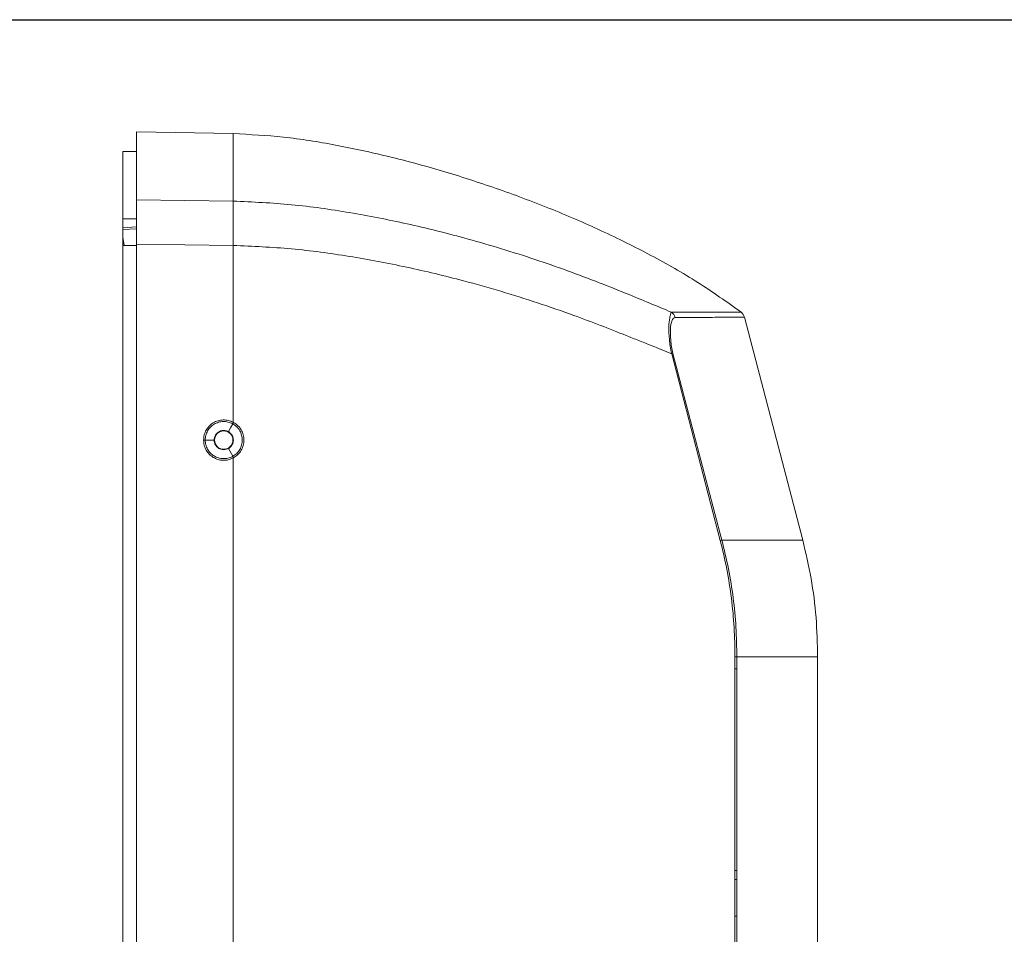
# Model space of a CAD drawing. Units: millimetres. Extents: x 5 to 1214, y -62 to 205.
# Drawn here: x 149 to 220, y 138 to 205 of the extents above; entities that cross this region are included whole.
import ezdxf

# ---------------------------------------------------------------- set-up
doc = ezdxf.new("R2010")
doc.units = ezdxf.units.MM
doc.layers.add('FORMAT', color=7, linetype='Continuous')

msp = doc.modelspace()

# ---------------------------------------------------------------- linework, layer by layer
at = {"color": 7, "linetype": 'Continuous', "lineweight": 15}
for p, q in [((164.295, 196.71), (157.262, 196.832)), ((157.262, 195.418), (156.279, 195.418)), ((156.279, 195.418), (156.279, 190.51)), ((157.262, 191.897), (164.295, 191.806)), ((156.279, 189.729), (156.279, 189.188)), ((156.279, 189.188), (156.361, 188.571)), ((156.279, 189.188), (156.279, 188.571)), ((156.361, 188.571), (156.279, 188.571)), ((156.279, 188.571), (156.279, 99.751)), ((157.262, 188.666), (164.295, 188.577)), ((157.262, 99), (157.262, 188.666)), ((164.295, 175.718), (164.295, 188.577)), ((201.237, 183.726), (201.237, 183.726)), ((205.723, 167.144), (201.48, 183.364)), ((201.48, 183.364), (201.48, 183.364)), ((196.285, 180.722), (196.194, 180.698)), ((199.729, 167.112), (196.194, 180.698)), ((199.844, 167.144), (196.285, 180.722)), ((164.239, 175.613), (164.27, 175.596)), ((162.26, 174.418), (162.145, 174.418)), ((162.26, 174.418), (162.913, 174.418)), ((163.949, 173.804), (164.27, 173.239)), ((164.27, 173.239), (164.239, 173.222)), ((164.295, 119.051), (164.295, 173.117)), ((200.795, 157.774), (200.795, 158.656)), ((200.933, 157.776), (200.932, 158.655)), ((206.808, 128.726), (206.808, 158.655)), ((200.779, 143.117), (200.795, 157.774)), ((200.938, 143.118), (200.933, 157.776)), ((200.778, 142.451), (200.779, 143.117)), ((200.939, 142.451), (200.938, 143.118)), ((200.94, 139.784), (200.939, 142.451)), ((200.951, 107.996), (200.94, 139.784))]:
    msp.add_line(p, q, dxfattribs=at)
at = {"color": 8, "linetype": 'Continuous', "lineweight": 15}
for p, q in [((156.279, 190.51), (157.262, 190.51)), ((157.262, 189.929), (156.279, 189.86)), ((156.279, 189.729), (157.262, 189.791)), ((157.262, 188.571), (156.361, 188.571))]:
    msp.add_line(p, q, dxfattribs=at)
at = {"color": 7, "linetype": 'Continuous', "lineweight": 15, "flags": 128}
for points in [[(163.949, 175.031), (164.11, 175.314), (164.27, 175.596)], [(164.295, 175.718), (164.312, 175.709), (164.329, 175.699)], [(164.329, 173.136), (164.312, 173.127), (164.295, 173.117)], [(200.775, 139.784), (200.777, 141.117), (200.778, 142.451)], [(200.737, 107.995), (200.757, 123.889), (200.775, 139.784)]]:
    msp.add_lwpolyline(points, dxfattribs=at)
at = {"color": 7, "linetype": 'Continuous', "lineweight": 15}
msp.add_circle((163.613, 174.418), 0.667, dxfattribs=at)
for centre, radius, start, end in [((200.835, 183.195), 0.667, 14.6613, 52.83831), ((200.835, 183.195), 0.667, 14.66131, 52.83823), ((157.197, 179.428), 8.009, 331.55176, 332.40119), ((157.215, 169.419), 7.987, 27.58269, 28.43441), ((196.913, 177.517), 10.779, 285.14463, 285.77869), ((200.698, 174.788), 17.014, 270.32849, 270.79387), ((200.681, 230.461), 87.344, 270.06408, 270.16866), ((200.68, 230.099), 87.649, 270.064, 270.16886), ((200.675, 229.309), 89.525, 270.06384, 270.16904)]:
    msp.add_arc(centre, radius, start, end, dxfattribs=at)
for points, knots in [([(157.262, 191.897), (157.262, 192.444), (157.262, 193.537), (157.262, 194.764), (157.262, 195.703), (157.262, 196.349), (157.262, 196.756), (157.262, 196.807), (157.262, 196.832)], [0, 0, 0, 0, 0.1756459, 0.3516248, 0.5131955, 0.6747663, 0.8373832, 1, 1, 1, 1]), ([(164.295, 191.806), (164.295, 192.419), (164.295, 193.646), (164.295, 195), (164.295, 195.983), (164.295, 196.595), (164.295, 196.671), (164.295, 196.71)], [0, 0, 0, 0, 0.1999199, 0.3998815, 0.5998909, 0.7999368, 1, 1, 1, 1]), ([(201.237, 183.726), (200.203, 184.464), (198.096, 185.964), (194.669, 187.902), (191.06, 189.694), (187.303, 191.31), (183.452, 192.75), (179.555, 194.007), (175.654, 195.069), (171.793, 195.901), (168.016, 196.517), (165.517, 196.646), (164.295, 196.71)], [0, 0, 0, 0, 0.0961005, 0.1955917, 0.2975339, 0.4009731, 0.5049744, 0.6085767, 0.7108074, 0.8107318, 0.9074318, 1, 1, 1, 1]), ([(157.262, 188.666), (157.262, 189.02), (157.262, 189.686), (157.262, 190.627), (157.262, 191.401), (157.262, 191.771), (157.262, 191.883), (157.262, 191.897)], [0, 0, 0, 0, 0.240863, 0.452986, 0.707729, 0.962512, 1, 1, 1, 1]), ([(164.295, 188.577), (164.295, 188.934), (164.295, 189.669), (164.295, 190.659), (164.295, 191.44), (164.295, 191.686), (164.295, 191.806)], [0, 0, 0, 0, 0.242893, 0.499865, 0.756893, 1, 1, 1, 1]), ([(164.295, 191.806), (165.714, 191.74), (168.553, 191.608), (172.774, 190.998), (176.954, 190.183), (180.533, 189.294), (183.524, 188.437), (185.943, 187.672), (188.325, 186.851), (190.656, 185.98), (192.773, 185.134), (194.643, 184.36), (195.653, 183.939), (196.158, 183.729)], [0, 0, 0, 0, 0.124976, 0.249979, 0.374974, 0.499977, 0.574982, 0.65, 0.725008, 0.800011, 0.875003, 0.937486, 1, 1, 1, 1]), ([(156.279, 190.51), (156.279, 190.465), (156.279, 190.351), (156.279, 190.096), (156.279, 189.895), (156.279, 189.86)], [0, 0, 0, 0, 0.349866, 0.888599, 1, 1, 1, 1]), ([(156.279, 189.729), (156.279, 189.751), (156.279, 189.796), (156.279, 189.839), (156.279, 189.86)], [0, 0, 0, 0, 0.499566, 1, 1, 1, 1]), ([(196.194, 180.698), (195.961, 180.793), (195.495, 180.983), (194.669, 181.313), (193.797, 181.658), (192.588, 182.144), (191.018, 182.768), (188.866, 183.574), (186.447, 184.412), (183.764, 185.254), (180.595, 186.146), (176.928, 187.031), (172.754, 187.815), (168.541, 188.395), (165.71, 188.516), (164.295, 188.577)], [0, 0, 0, 0, 0.031224, 0.062483, 0.093767, 0.125031, 0.187543, 0.250048, 0.333381, 0.416727, 0.500059, 0.625051, 0.750038, 0.875028, 1, 1, 1, 1]), ([(196.194, 180.698), (196.156, 180.882), (196.081, 181.244), (195.997, 181.915), (195.96, 182.682), (196.024, 183.251), (196.12, 183.585), (196.145, 183.68), (196.158, 183.729)], [0, 0, 0, 0, 0.125587, 0.246561, 0.486638, 0.732281, 0.859969, 1, 1, 1, 1]), ([(196.158, 183.729), (196.791, 183.729), (198.057, 183.729), (199.457, 183.728), (200.476, 183.726), (201.113, 183.726), (201.196, 183.726), (201.237, 183.726)], [0, 0, 0, 0, 0.199958, 0.399944, 0.599947, 0.799972, 1, 1, 1, 1]), ([(196.158, 183.729), (196.191, 183.705), (196.258, 183.656), (196.339, 183.558), (196.403, 183.448), (196.427, 183.366), (196.439, 183.326)], [0, 0, 0, 0, 0.247688, 0.499999, 0.752313, 1, 1, 1, 1]), ([(196.439, 183.326), (197.067, 183.331), (198.322, 183.341), (199.711, 183.351), (200.723, 183.358), (201.356, 183.363), (201.438, 183.363), (201.48, 183.364)], [0, 0, 0, 0, 0.1999971, 0.3999946, 0.5999908, 0.7999982, 1, 1, 1, 1]), ([(196.285, 180.722), (196.247, 180.887), (196.172, 181.217), (196.102, 181.835), (196.076, 182.54), (196.172, 183.031), (196.301, 183.28), (196.393, 183.31), (196.439, 183.326)], [0, 0, 0, 0, 0.124625, 0.249616, 0.499185, 0.749036, 0.87457, 1, 1, 1, 1]), ([(162.145, 174.418), (162.154, 174.543), (162.173, 174.794), (162.321, 175.147), (162.548, 175.451), (162.845, 175.687), (163.193, 175.841), (163.567, 175.9), (163.948, 175.867), (164.179, 175.768), (164.295, 175.718)], [0, 0, 0, 0, 0.124997, 0.249998, 0.374995, 0.499981, 0.624997, 0.749983, 0.875001, 1, 1, 1, 1]), ([(162.26, 174.418), (162.269, 174.533), (162.287, 174.764), (162.423, 175.089), (162.632, 175.368), (162.905, 175.586), (163.226, 175.727), (163.57, 175.781), (163.92, 175.751), (164.133, 175.659), (164.239, 175.613)], [0, 0, 0, 0, 0.125025, 0.250069, 0.375109, 0.500118, 0.62514, 0.750104, 0.875053, 1, 1, 1, 1]), ([(164.329, 175.699), (164.324, 175.69), (164.313, 175.671), (164.297, 175.643), (164.283, 175.617), (164.274, 175.603), (164.27, 175.596)], [0, 0, 0, 0, 0.247547, 0.499998, 0.752444, 1, 1, 1, 1]), ([(164.27, 175.596), (164.37, 175.53), (164.569, 175.397), (164.789, 175.108), (164.93, 174.776), (164.978, 174.418), (164.93, 174.06), (164.789, 173.728), (164.569, 173.438), (164.37, 173.306), (164.27, 173.239)], [0, 0, 0, 0, 0.125005, 0.250021, 0.375051, 0.499961, 0.624916, 0.749938, 0.874972, 1, 1, 1, 1]), ([(164.329, 175.699), (164.437, 175.627), (164.654, 175.483), (164.894, 175.169), (165.047, 174.807), (165.099, 174.418), (165.046, 174.028), (164.893, 173.667), (164.654, 173.352), (164.437, 173.208), (164.329, 173.136)], [0, 0, 0, 0, 0.124983, 0.249974, 0.374987, 0.499968, 0.624986, 0.749991, 0.875003, 1, 1, 1, 1]), ([(163.949, 175.031), (163.905, 175.052), (163.794, 175.105), (163.597, 175.128), (163.394, 175.092), (163.231, 175.012), (163.101, 174.904), (162.999, 174.769), (162.927, 174.601), (162.917, 174.479), (162.913, 174.418)], [0, 0, 0, 0, 0.10157, 0.254052, 0.401006, 0.524797, 0.626503, 0.747923, 0.872421, 1, 1, 1, 1]), ([(163.949, 173.804), (164.009, 173.844), (164.124, 173.921), (164.238, 174.086), (164.3, 174.253), (164.318, 174.416), (164.301, 174.578), (164.241, 174.744), (164.128, 174.911), (164.011, 174.99), (163.949, 175.031)], [0, 0, 0, 0, 0.144166, 0.275555, 0.394148, 0.49992, 0.601791, 0.719118, 0.851864, 1, 1, 1, 1]), ([(164.295, 173.117), (164.179, 173.068), (163.948, 172.968), (163.567, 172.935), (163.193, 172.995), (162.845, 173.148), (162.548, 173.385), (162.321, 173.689), (162.173, 174.041), (162.154, 174.292), (162.145, 174.418)], [0, 0, 0, 0, 0.124999, 0.249999, 0.374994, 0.499979, 0.624994, 0.74998, 0.874991, 1, 1, 1, 1]), ([(164.239, 173.222), (164.133, 173.176), (163.92, 173.085), (163.57, 173.054), (163.226, 173.109), (162.905, 173.249), (162.632, 173.467), (162.423, 173.747), (162.286, 174.071), (162.269, 174.302), (162.26, 174.418)], [0, 0, 0, 0, 0.124934, 0.249883, 0.374856, 0.499846, 0.624886, 0.749912, 0.874962, 1, 1, 1, 1]), ([(162.913, 174.418), (162.917, 174.357), (162.926, 174.236), (162.998, 174.067), (163.107, 173.922), (163.243, 173.815), (163.409, 173.74), (163.604, 173.707), (163.797, 173.732), (163.907, 173.784), (163.949, 173.804)], [0, 0, 0, 0, 0.125251, 0.25002, 0.374312, 0.498124, 0.605493, 0.748525, 0.902674, 1, 1, 1, 1]), ([(164.329, 173.136), (164.324, 173.145), (164.313, 173.165), (164.297, 173.192), (164.283, 173.218), (164.274, 173.232), (164.27, 173.239)], [0, 0, 0, 0, 0.247542, 0.500004, 0.75245, 1, 1, 1, 1]), ([(200.795, 158.657), (200.784, 159.369), (200.762, 160.792), (200.553, 162.92), (200.227, 165.034), (199.895, 166.419), (199.729, 167.112)], [0, 0, 0, 0, 0.249775, 0.499844, 0.749933, 1, 1, 1, 1]), ([(199.844, 167.144), (200.454, 167.144), (201.678, 167.144), (203.125, 167.144), (204.283, 167.144), (205.106, 167.144), (205.626, 167.144), (205.691, 167.144), (205.723, 167.144)], [0, 0, 0, 0, 0.1645114, 0.3301864, 0.4968042, 0.6641362, 0.8319477, 1, 1, 1, 1]), ([(200.932, 158.655), (200.92, 159.37), (200.896, 160.801), (200.682, 162.937), (200.35, 165.058), (200.013, 166.449), (199.844, 167.144)], [0, 0, 0, 0, 0.249993, 0.499992, 0.749994, 1, 1, 1, 1]), ([(206.808, 158.655), (206.785, 159.609), (206.739, 161.517), (206.375, 164.361), (205.94, 166.217), (205.723, 167.144)], [0, 0, 0, 0, 0.333491, 0.667234, 1, 1, 1, 1]), ([(200.795, 158.657), (200.824, 158.657), (200.882, 158.656), (200.916, 158.655), (200.932, 158.655)], [0, 0, 0, 0, 0.499997, 1, 1, 1, 1]), ([(200.932, 158.655), (201.542, 158.655), (202.766, 158.655), (204.212, 158.655), (205.369, 158.655), (206.192, 158.655), (206.712, 158.655), (206.776, 158.655), (206.808, 158.655)], [0, 0, 0, 0, 0.164513, 0.330188, 0.496806, 0.664138, 0.831948, 1, 1, 1, 1])]:
    msp.add_open_spline(points, degree=3, knots=knots, dxfattribs=at)
at = {"layer": 'FORMAT'}
msp.add_line((5, 205), (292, 205), dxfattribs=at)

doc.saveas('drawing.dxf')
